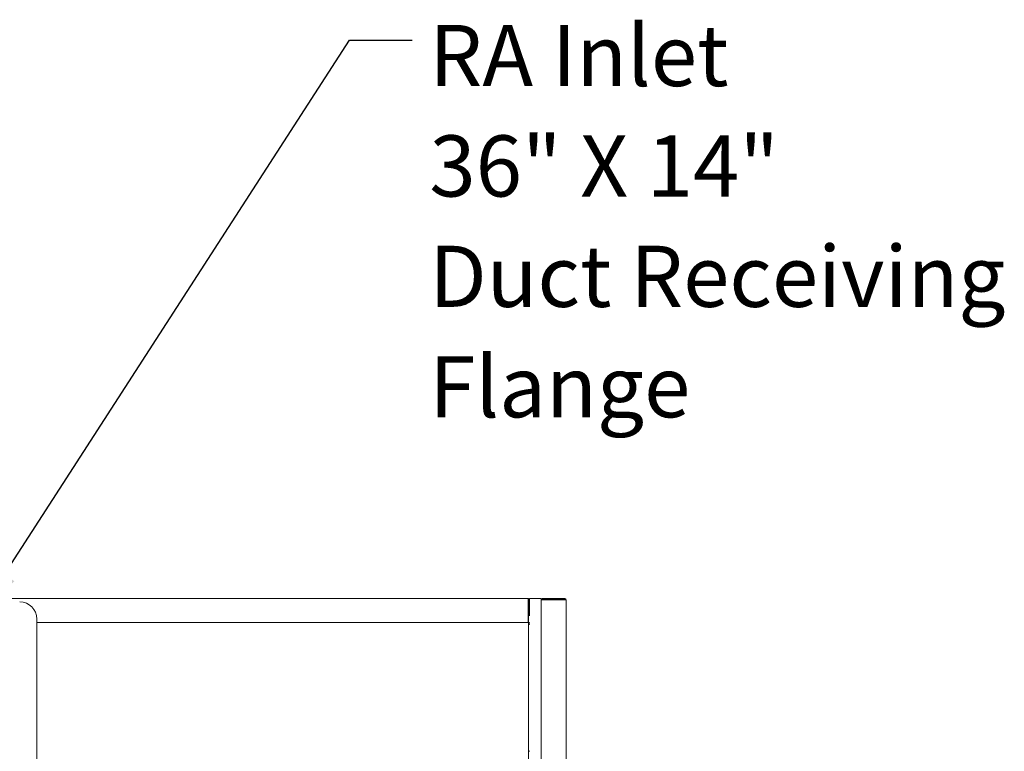
# Model space of a CAD drawing. Units: inches. Extents: x 0.3 to 10.6, y 0.4 to 8.2.
# Drawn here: x 2.2 to 3.6, y 4 to 5 of the extents above; entities that cross this region are included whole.
import ezdxf

# ---------------------------------------------------------------- set-up
doc = ezdxf.new("R2010")
doc.units = ezdxf.units.IN
doc.header["$MEASUREMENT"] = 0
doc.layers.add('TEXT', color=7, linetype='Continuous')
doc.styles.add('SLDTEXTSTYLE0', font='GOTHIC.TTF', dxfattribs={"width": 0.913})
doc.styles.get("Standard").update_dxf_attribs({"font": 'GOTHIC.TTF'})
doc.dimstyles.new('SLDDIMSTYLE2', dxfattribs={"dimtxt": 0.18, "dimasz": 0.1, "dimexe": 0, "dimexo": 0.0625, "dimgap": 0, "dimtad": 0, "dimtih": 1, "dimtoh": 1, "dimdec": 0, "dimrnd": 1e-09, "dimzin": 0, "dimdsep": 46, "dimlunit": 5, "dimtxsty": 'Standard', "dimsah": 1, "dimcen": 0.09, "dimadec": 0, "dimazin": 0, "dimtfac": 0.1, "dimtdec": 0, "dimtofl": 0, "dimtmove": 0, "dimatfit": 3, "dimfxl": 1, "dimfrac": 2, "dimtolj": 1, "dimtzin": 0, "dimarcsym": 0})

# ---------------------------------------------------------------- blocks, each defined once
blk = doc.blocks.new('SW_NOTE_5')
at = {"layer": 'TEXT', "color": 0, "attachment_point": 1, "style": 'SLDTEXTSTYLE0'}
for s, insert, char_height in [('RA Inlet', (0.0234, 0.0209), 0.08333), ('36" X 14"', (0.0234, -0.1296), 0.08333), ('Duct Receiving', (0.0234, -0.28), 0.083333), ('Flange ', (0.0234, -0.4305), 0.08333)]:
    blk.add_mtext(s, dxfattribs=dict(at, insert=insert, char_height=char_height))

msp = doc.modelspace()

# ---------------------------------------------------------------- linework, layer by layer
at = {"color": 7, "linetype": 'Continuous', "lineweight": 15}
for p, q in [((1.02697214, 4.22550234), (2.90931589, 4.22550234)), ((2.90931589, 4.22550234), (2.90931589, 4.22362734)), ((2.90931589, 4.19300234), (2.90931589, 4.22362734)), ((2.90931589, 4.22112734), (2.90994089, 4.22112734)), ((2.90994089, 4.22362734), (2.90994089, 4.19290859)), ((2.91119089, 4.22550234), (2.91119089, 4.20206484)), ((2.92681589, 4.22550234), (2.91119089, 4.22550234)), ((2.92681589, 4.20206484), (2.92681589, 4.22550234)), ((2.92693699, 4.22362734), (2.92681589, 4.22362734)), ((2.92869089, 4.22550234), (2.95911277, 4.22550234)), ((2.92869089, 4.22425234), (2.95911277, 4.22425234)), ((2.95911277, 4.22403137), (2.92869089, 4.22403137)), ((2.96098777, 2.41878359), (2.96098777, 4.22362734)), ((2.92681589, 4.20206484), (2.92681589, 3.98178359)), ((2.23994089, 4.19768984), (2.23994089, 3.72112734)), ((2.23994089, 4.19300234), (2.90931589, 4.19300234)), ((2.90994089, 3.98178359), (2.90994089, 4.19290859)), ((2.91119089, 4.19290859), (2.90994089, 4.19290859)), ((2.91119089, 4.19103359), (2.90994089, 4.19103359)), ((2.90994089, 4.19040859), (2.91056589, 4.19040859)), ((2.91056589, 4.01778615), (2.90994089, 4.01778615))]:
    msp.add_line(p, q, dxfattribs=at)
for centre, radius, start, end in [((2.21650339, 4.19768984), 0.0234375, 0, 90), ((2.90931589, 4.22362734), 0.001875, 0, 90), ((2.90931589, 4.22362734), 0.000625, 0, 90), ((2.92869089, 4.22362734), 0.001875, 90, 180), ((2.92869089, 4.22362734), 0.000625, 90, 142.32580336), ((2.95911277, 4.22362734), 0.001875, 0, 90), ((2.95911277, 4.22362734), 0.000625, 37.67429623, 90), ((2.90931589, 4.19290859), 0.001875, 289.47122044, 0), ((2.91064402, 4.19096102), 0.00055792, 261.95053302, 348.57824634), ((2.91064402, 4.01833858), 0.00055792, 261.95053302, 348.57824634)]:
    msp.add_arc(centre, radius, start, end, dxfattribs=at)
for centre, ratio, start_param, end_param in [((2.92869089, 4.22340637), 0.3333333333, 1.5707963268, 3.1415926535), ((2.95911277, 4.22362734), 0.2154822032, 0, 1.5707963268)]:
    msp.add_ellipse(centre, major_axis=(0.001875, 0), ratio=ratio, start_param=start_param, end_param=end_param, dxfattribs=at)

# ---------------------------------------------------------------- block references
at = {"layer": 'TEXT'}
msp.add_blockref('SW_NOTE_5', (2.75131697, 4.98640936), dxfattribs=at)

# ---------------------------------------------------------------- leaders
msp.add_leader([(2.14101249, 4.17425234), (2.6659162, 4.98640936), (2.75131697, 4.98640936)], dimstyle='SLDDIMSTYLE2', dxfattribs=at)

doc.saveas('drawing.dxf')
